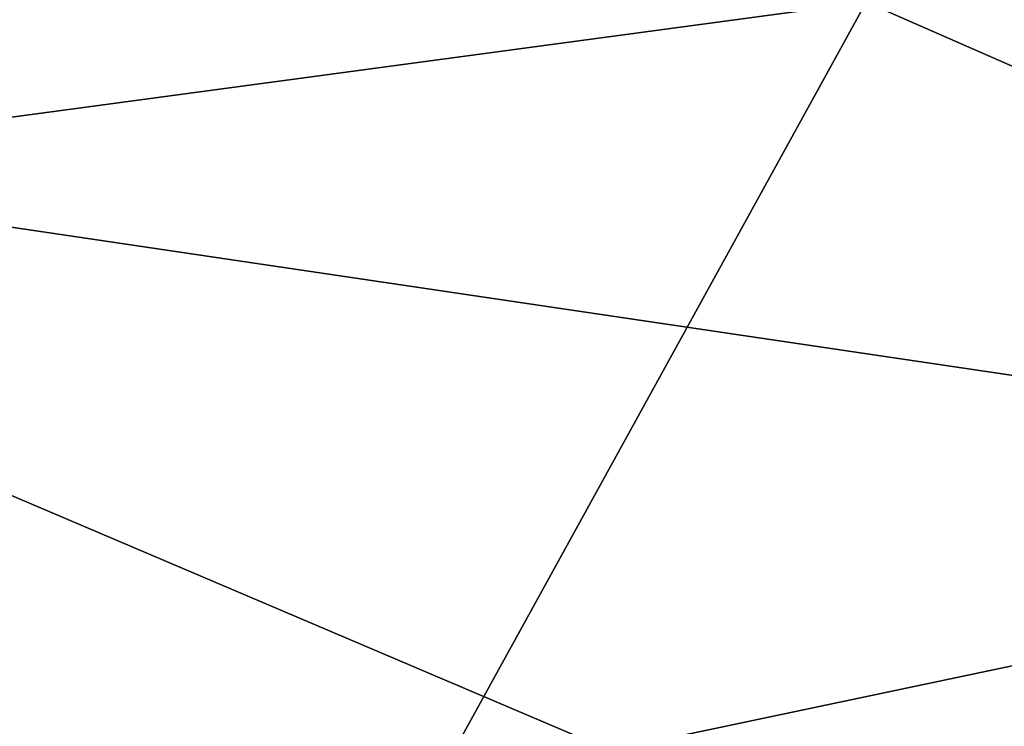
# Model space of a CAD drawing. Units: metres. Extents: x 25.1 to 30.7, y -9.5 to 0.9.
# Drawn here: x 28.1 to 28.5, y 0.2 to 0.5 of the extents above; entities that cross this region are included whole.
import ezdxf

# ---------------------------------------------------------------- set-up
doc = ezdxf.new("R2010")
doc.units = ezdxf.units.M

msp = doc.modelspace()

# ---------------------------------------------------------------- linework, layer by layer
at = {"layer": '1'}
for points in [[(28.03436, 0.67947, 12.46748), (27.83344, 0.44817, 12.46835), (28.39462, 0.5866, 12.4689)], [(28.58036, 0.63825, 12.46648), (28.39462, 0.5866, 12.4689), (28.71951, 0.31702, 12.46044)], [(27.86765, 0.40075, -1.57161), (28.07049, 0.60473, -1.57531), (28.41453, 0.47427, -1.57768)], [(28.41453, 0.47427, -1.57768), (28.5595, 0.6046, -1.57424), (28.94452, 0.2421, -1.57834)], [(28.39462, 0.5866, 12.4689), (27.83344, 0.44817, 12.46835), (28.71951, 0.31702, 12.46044)], [(27.86765, 0.40075, -1.57161), (28.41453, 0.47427, -1.57768), (28.09479, -0.10612, -1.56318)], [(28.09479, -0.10612, -1.56318), (28.41453, 0.47427, -1.57768), (28.94452, 0.2421, -1.57834)], [(27.83344, 0.44817, 12.46835), (27.42537, 0.24453, 12.45317), (28.33301, 0.23556, 12.45373)], [(28.71951, 0.31702, 12.46044), (27.83344, 0.44817, 12.46835), (28.33301, 0.23556, 12.45373)], [(28.71951, 0.31702, 12.46044), (28.33301, 0.23556, 12.45373), (28.97902, 0.11078, 12.44131)], [(27.42537, 0.24453, 12.45317), (27.59136, 0.06459, 12.4302), (28.33301, 0.23556, 12.45373)]]:
    msp.add_3dface(points, dxfattribs=at)

doc.saveas('drawing.dxf')
